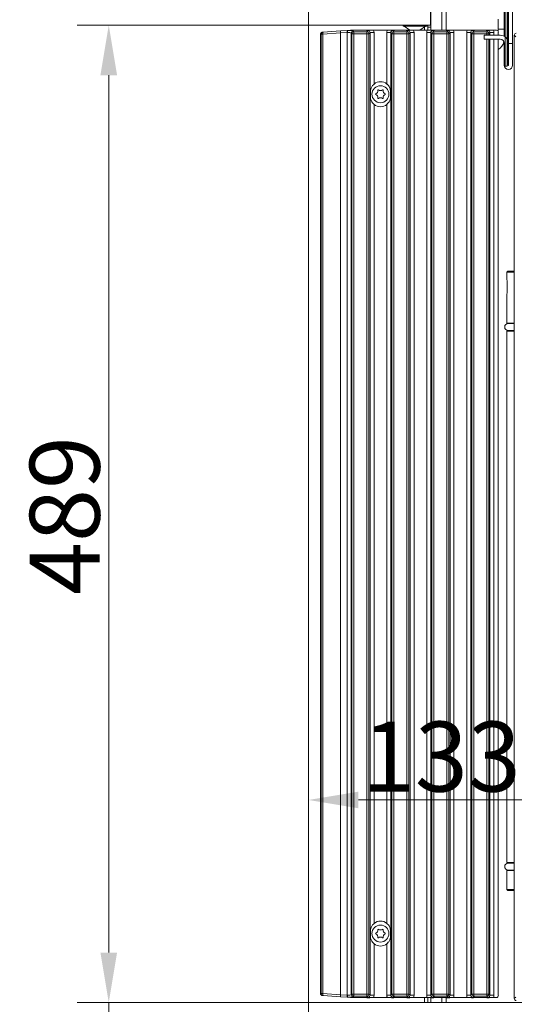
# Model space of a CAD drawing. Extents: x -5923 to -589, y -4202 to 455.
# Drawn here: x -5923 to -5676, y -1075 to -582 of the extents above; entities that cross this region are included whole.
import ezdxf

# ---------------------------------------------------------------- set-up
doc = ezdxf.new("R2010")
doc.units = 0
doc.header["$LTSCALE"] = 5
doc.layers.add('Bemaßungen(Brunner)', color=7, linetype='Continuous', lineweight=25)
doc.layers.add('LAYER12', color=30, linetype='Continuous')
doc.styles.add('Brunner 2014', font='arial.ttf', dxfattribs={"height": 35})
doc.dimstyles.new('Brunner 2014', dxfattribs={"dimscale": 5, "dimtxt": 35, "dimasz": 5, "dimexe": 3.175, "dimexo": 0, "dimgap": 0.762, "dimtad": 1, "dimdec": 0, "dimrnd": 1e-08, "dimtxsty": 'Brunner 2014', "dimcen": 0.09, "dimdle": 10, "dimclrd": 7, "dimclre": 7, "dimclrt": 7, "dimadec": 1, "dimazin": 2, "dimtfac": 0.666667, "dimtdec": 0, "dimtmove": 0, "dimatfit": 3, "dimldrblk": 'Filled-1', "dimfxl": 1, "dimtolj": 1, "dimlwd": 5, "dimlwe": 5, "dimarcsym": 0})

# ---------------------------------------------------------------- blocks, each defined once
blk = doc.blocks.new('*D77')
at = {"layer": 'Defpoints', "color": 0, "lineweight": 5}
for p in [(-5778.84, -585.06), (-5878.84, -1074.06), (-5778.84, -1074.06)]:
    blk.add_point(p, dxfattribs=at)
at = {"layer": 'LAYER12', "color": 7, "linetype": 'Continuous', "lineweight": 5}
for p, q in [((-5778.84, -585.06), (-5894.71, -585.06)), ((-5878.84, -610.06), (-5878.84, -1049.06)), ((-5778.84, -1074.06), (-5894.71, -1074.06))]:
    blk.add_line(p, q, dxfattribs=at)
at = {"layer": 'LAYER12', "color": 7, "lineweight": 5}
for points in [[(-5883, -610.06), (-5874.67, -610.06), (-5878.84, -585.06)], [(-5883, -1049.06), (-5874.67, -1049.06), (-5878.84, -1074.06)]]:
    blk.add_solid(points, dxfattribs=at)
at = {"layer": 'LAYER12', "color": 7, "insert": (-5918.39, -830.37), "char_height": 35, "attachment_point": 2, "rotation": 90, "style": 'Brunner 2014'}
blk.add_mtext('\\A1;489', dxfattribs=at)
blk = doc.blocks.new('Filled-1')
at = {"color": 0}
for p, q in [((0, 0), (-1, 0.167)), ((-1, 0.167), (-1, -0.167)), ((-1, 0), (0, 0)), ((-1, -0.167), (0, 0))]:
    blk.add_line(p, q, dxfattribs=at)
at = {"color": 0, "flags": 128}
blk.add_lwpolyline([(-1, -0.167), (0, 0), (-1, 0.167), (-1, -0.167)], dxfattribs=at)
at = {"color": 0}
blk.add_solid([(-1, -0.167), (0, 0), (-1, 0.167), (-1, -0.167)], dxfattribs=at)
blk = doc.blocks.new('*D84')
at = {"layer": 'Bemaßungen(Brunner)', "color": 7, "linetype": 'Continuous', "lineweight": 5}
for p, q in [((-5878.84, -1049.06), (-5878.84, -1024.06)), ((-5637.84, -1074.06), (-5894.71, -1074.06)), ((-5878.84, -1074.06), (-5878.84, -1119.06)), ((-5637.84, -1119.06), (-5894.71, -1119.06)), ((-5878.84, -1144.06), (-5878.84, -1228.49))]:
    blk.add_line(p, q, dxfattribs=at)
at = {"layer": 'Bemaßungen(Brunner)', "color": 7, "lineweight": 5}
for points in [[(-5883, -1049.06), (-5874.67, -1049.06), (-5878.84, -1074.06)], [(-5883, -1144.06), (-5874.67, -1144.06), (-5878.84, -1119.06)]]:
    blk.add_solid(points, dxfattribs=at)
at = {"layer": 'Defpoints', "color": 0, "lineweight": 5}
for p in [(-5878.84, -1074.06), (-5637.84, -1074.06), (-5637.84, -1119.06)]:
    blk.add_point(p, dxfattribs=at)
at = {"layer": 'Bemaßungen(Brunner)', "color": 7, "lineweight": 5, "insert": (-5900.44, -1198.78), "char_height": 35, "attachment_point": 5, "rotation": 90, "style": 'Brunner 2014'}
blk.add_mtext('\\A1;45', dxfattribs=at)
blk = doc.blocks.new('*D86')
at = {"layer": 'Bemaßungen(Brunner)', "color": 7, "linetype": 'Continuous', "lineweight": 5}
for p, q in [((-5778.84, -1074.06), (-5778.84, -956.83)), ((-5645.84, -1034.06), (-5645.84, -956.83)), ((-5753.84, -972.71), (-5670.84, -972.71))]:
    blk.add_line(p, q, dxfattribs=at)
at = {"layer": 'Bemaßungen(Brunner)', "color": 7, "lineweight": 5}
for points in [[(-5753.84, -968.54), (-5753.84, -976.87), (-5778.84, -972.71)], [(-5670.84, -968.54), (-5670.84, -976.87), (-5645.84, -972.71)]]:
    blk.add_solid(points, dxfattribs=at)
at = {"layer": 'Defpoints', "color": 0, "lineweight": 5}
for p in [(-5645.84, -972.71), (-5645.84, -1034.06), (-5778.84, -1074.06)]:
    blk.add_point(p, dxfattribs=at)
at = {"layer": 'Bemaßungen(Brunner)', "color": 7, "lineweight": 5, "insert": (-5712.34, -951.01), "char_height": 35, "attachment_point": 5, "style": 'Brunner 2014'}
blk.add_mtext('\\A1;133', dxfattribs=at)

msp = doc.modelspace()

# ---------------------------------------------------------------- linework, layer by layer
at = {"color": 7, "linetype": 'Continuous', "lineweight": 0}
for p, q in [((-5680.4, -100.56), (-5680.4, -605.56)), ((-5679.4, -100.56), (-5679.4, -605.56)), ((-5680.9, -590.6), (-5680.9, -120.06)), ((-5678.9, -594.06), (-5678.9, -120.06)), ((-5678.68, -119.95), (-5678.68, -594.17)), ((-5676.68, -119.95), (-5676.68, -594.17)), ((-5712.06, -572.06), (-5712.06, -587.56)), ((-5709.93, -572.06), (-5709.93, -587.5)), ((-5717.54, -586.06), (-5717.54, -577.06)), ((-5720.84, -587.56), (-5720.84, -586)), ((-5719.04, -586.06), (-5719.04, -585.06)), ((-5717.54, -586.06), (-5719.04, -586.06)), ((-5719.04, -586.06), (-5719.04, -587.56)), ((-5717.54, -586.06), (-5717.54, -587.5)), ((-5683.9, -582.06), (-5683.9, -587.06)), ((-5690.9, -590.06), (-5682.9, -590.06)), ((-5690.9, -592.06), (-5690.9, -590.06)), ((-5683.9, -587.06), (-5680.9, -587.06)), ((-5683.9, -588.2), (-5683.9, -587.06)), ((-5675.84, -590.06), (-5675.09, -590.8)), ((-5675.84, -590.06), (-5675.84, -1072.07)), ((-5690.9, -592.06), (-5682.9, -592.06)), ((-5680.9, -594.06), (-5680.9, -605.06)), ((-5678.9, -594.06), (-5678.9, -605.06)), ((-5678.68, -594.17), (-5678.9, -594.17)), ((-5678.68, -605.06), (-5678.68, -594.17)), ((-5676.68, -594.17), (-5678.68, -594.17)), ((-5676.68, -605.06), (-5676.68, -594.17)), ((-5679.4, -605.56), (-5680.4, -605.56)), ((-5679.55, -708.56), (-5679.05, -708.06)), ((-5679.55, -711.54), (-5679.55, -708.56)), ((-5679.55, -708.56), (-5675.84, -708.56)), ((-5675.84, -708.06), (-5679.05, -708.06)), ((-5679.55, -734.06), (-5679.55, -720.58)), ((-5679.55, -734.06), (-5675.84, -734.06)), ((-5679.55, -1004.06), (-5679.55, -738.06)), ((-5679.55, -738.06), (-5675.84, -738.06)), ((-5678.87, -734.3), (-5675.84, -734.3)), ((-5675.84, -737.83), (-5678.87, -737.83)), ((-5679.55, -1004.06), (-5675.84, -1004.06)), ((-5678.87, -1004.3), (-5675.84, -1004.3)), ((-5679.55, -1017.56), (-5679.55, -1008.06)), ((-5679.55, -1008.06), (-5675.84, -1008.06)), ((-5675.84, -1007.83), (-5678.87, -1007.83)), ((-5679.05, -1018.06), (-5679.55, -1017.56)), ((-5675.84, -1017.56), (-5679.55, -1017.56)), ((-5679.05, -1018.06), (-5675.84, -1018.06)), ((-5720.84, -1071.56), (-5720.84, -1074.06)), ((-5719.04, -1071.57), (-5719.04, -1074.06)), ((-5717.54, -1071.63), (-5717.54, -1074.06)), ((-5712.06, -1071.56), (-5712.06, -1074.06)), ((-5709.93, -1071.63), (-5709.93, -1074.06)), ((-5675.09, -1071.32), (-5675.84, -1072.07))]:
    msp.add_line(p, q, dxfattribs=at)
at = {"color": 30, "linetype": 'Continuous', "lineweight": 0}
msp.add_line((-5778.84, -1074.06), (-5778.84, -585.06), dxfattribs=at)
at = {"color": 7, "linetype": 'Continuous', "lineweight": 0}
msp.add_circle((-5742.84, -1039.56), 4.25, dxfattribs=at)
for centre, radius, start, end in [((-5682.9, -594.06), 4, 0, 90), ((-5686.9, -592.06), 6, 300.7078, 347.7472), ((-5682.9, -594.06), 2, 0, 90), ((-5678.79, -605.06), 2.11, 180, 0), ((-5678.79, -605.06), 0.11, 180, 0), ((-5678.05, -734.56), 0.5, 32.0055, 90), ((-5678.87, -736.06), 1.77, 90, 270), ((-5678.05, -737.56), 0.5, 270, 327.9945), ((-5678.87, -1006.06), 1.77, 90, 270), ((-5678.05, -1004.56), 0.5, 32.0055, 90), ((-5678.05, -1007.56), 0.5, 270, 327.9945), ((-5745.06, -1039.56), 0.2, 116.2031, 243.7969), ((-5745.94, -1037.77), 1.8, 296.2031, 3.7969), ((-5743.95, -1037.64), 0.2, 56.2031, 183.7969), ((-5742.84, -1035.97), 1.8, 236.2031, 303.7969), ((-5741.72, -1037.64), 0.2, 356.2031, 123.7969), ((-5739.73, -1037.77), 1.8, 176.2031, 243.7969), ((-5740.61, -1039.56), 0.2, 296.2031, 63.7969), ((-5745.94, -1041.36), 1.8, 356.2031, 63.7969), ((-5743.95, -1041.49), 0.2, 176.2031, 303.7969), ((-5742.84, -1043.15), 1.8, 56.2031, 123.7969), ((-5741.72, -1041.49), 0.2, 236.2031, 3.7969), ((-5739.73, -1041.36), 1.8, 116.2031, 183.7969)]:
    msp.add_arc(centre, radius, start, end, dxfattribs=at)
at = {"color": 7, "linetype": 'Continuous', "lineweight": 0, "extrusion": (1.73939e-14, -1.73939e-14, -1)}
msp.add_ellipse((-5674.83, -590.07), major_axis=(-0.715, 0.715), ratio=0.989133, start_param=5.50325, end_param=7.06312, dxfattribs=at)
at = {"color": 7, "linetype": 'Continuous', "lineweight": 0, "extrusion": (1.49091e-14, 1.49091e-14, -1)}
msp.add_ellipse((-5674.83, -1072.06), major_axis=(-0.715, -0.715), ratio=0.989133, start_param=5.50325, end_param=7.06312, dxfattribs=at)
at = {"color": 7, "linetype": 'Continuous', "lineweight": 0}
msp.add_open_spline([(-5679.55, -720.58), (-5679.55, -720.45), (-5679.55, -720.16), (-5679.51, -719.55), (-5679.45, -718.79), (-5679.4, -717.92), (-5679.36, -717.02), (-5679.34, -716.09), (-5679.35, -715.2), (-5679.39, -714.34), (-5679.44, -713.54), (-5679.49, -712.79), (-5679.53, -712.13), (-5679.56, -711.7), (-5679.55, -711.54), (-5679.55, -711.54)], degree=3, knots=[0, 0, 0, 0, 0.060164, 0.146276, 0.23478, 0.322445, 0.412932, 0.495919, 0.581548, 0.661017, 0.742643, 0.825079, 0.909645, 0.996911, 1, 1, 1, 1], dxfattribs=at)
at = {"layer": 'LAYER12', "color": 30, "linetype": 'Continuous', "lineweight": 0}
for q in [(-5778.84, -577.06), (-5717.84, -585.06)]:
    msp.add_line((-5778.84, -585.06), q, dxfattribs=at)
at = {"layer": 'LAYER12', "linetype": 'Continuous', "lineweight": 0}
for p, q in [((-5717.84, -577.06), (-5717.84, -585.06)), ((-5731.49, -585.61), (-5731.49, -585.06)), ((-5730.53, -585.61), (-5731.49, -585.61)), ((-5728.09, -587.56), (-5730.89, -585.61)), ((-5719.69, -585.61), (-5730.53, -585.61)), ((-5720.29, -585.61), (-5723.09, -587.56)), ((-5719.69, -585.06), (-5719.69, -585.61)), ((-5772.84, -589.55), (-5772.51, -589.52)), ((-5772.84, -589.55), (-5772.84, -589.55)), ((-5772.84, -589.55), (-5772.84, -1069.58)), ((-5772.51, -589.52), (-5771.62, -589.52)), ((-5772.51, -589.52), (-5772.51, -1069.6)), ((-5771.59, -588.53), (-5771.9, -588.55)), ((-5771.62, -589.52), (-5762.84, -588.91)), ((-5771.62, -1069.6), (-5771.62, -589.52)), ((-5762.85, -587.91), (-5771.59, -588.53)), ((-5759.5, -587.68), (-5762.85, -587.91)), ((-5762.84, -588.92), (-5759.43, -588.68)), ((-5762.84, -1070.21), (-5762.84, -588.92)), ((-5759.45, -587.68), (-5759.5, -587.68)), ((-5759.5, -587.68), (-5759.43, -588.68)), ((-5757.88, -587.57), (-5759.45, -587.68)), ((-5759.43, -588.68), (-5759.4, -588.67)), ((-5759.43, -588.68), (-5759.43, -1070.45)), ((-5759.38, -587.68), (-5757.72, -587.56)), ((-5757.72, -587.56), (-5751.8, -587.56)), ((-5757.44, -588.96), (-5757.09, -589.3)), ((-5757.44, -1070.17), (-5757.44, -588.96)), ((-5757.09, -589.3), (-5757.09, -1069.82)), ((-5757.09, -589.3), (-5756.09, -589.3)), ((-5756.09, -588.31), (-5756.44, -587.96)), ((-5756.09, -588.31), (-5756.09, -589.3)), ((-5749.58, -588.31), (-5756.09, -588.31)), ((-5756.09, -1069.82), (-5756.09, -589.3)), ((-5756.09, -589.3), (-5749.58, -589.3)), ((-5749.02, -587.75), (-5749.58, -588.31)), ((-5749.58, -588.31), (-5749.58, -589.3)), ((-5749.58, -589.3), (-5749.58, -1069.82)), ((-5749.58, -589.3), (-5748.58, -589.3)), ((-5748.58, -589.3), (-5748.02, -588.75)), ((-5748.58, -1069.82), (-5748.58, -589.3)), ((-5748.02, -588.75), (-5748.02, -1070.38)), ((-5746.04, -588.75), (-5748.02, -588.75)), ((-5739.39, -587.56), (-5746.28, -587.56)), ((-5746.04, -614.47), (-5746.04, -588.75)), ((-5737.65, -588.75), (-5739.64, -588.75)), ((-5739.64, -588.75), (-5739.64, -614.47)), ((-5737.65, -588.75), (-5737.09, -589.3)), ((-5737.65, -1070.38), (-5737.65, -588.75)), ((-5737.09, -589.3), (-5737.09, -1069.82)), ((-5737.09, -589.3), (-5736.09, -589.3)), ((-5736.09, -588.31), (-5736.65, -587.75)), ((-5729.58, -588.31), (-5736.09, -588.31)), ((-5736.09, -589.3), (-5736.09, -588.31)), ((-5736.09, -1069.82), (-5736.09, -589.3)), ((-5736.09, -589.3), (-5729.58, -589.3)), ((-5733.87, -587.56), (-5731.8, -587.56)), ((-5729.02, -587.75), (-5729.58, -588.31)), ((-5729.58, -589.3), (-5729.58, -588.31)), ((-5729.58, -589.3), (-5729.58, -1069.82)), ((-5729.58, -589.3), (-5728.58, -589.3)), ((-5728.58, -589.3), (-5728.02, -588.75)), ((-5728.58, -1069.82), (-5728.58, -589.3)), ((-5727.68, -587.56), (-5728.09, -587.56)), ((-5728.02, -588.75), (-5728.02, -1070.38)), ((-5726.04, -588.75), (-5728.02, -588.75)), ((-5723.09, -587.56), (-5727.68, -587.56)), ((-5726.04, -1070.38), (-5726.04, -588.75)), ((-5719.39, -587.56), (-5723.09, -587.56)), ((-5717.65, -588.75), (-5719.64, -588.75)), ((-5719.64, -588.75), (-5719.64, -1070.38)), ((-5717.65, -588.75), (-5717.09, -589.3)), ((-5717.65, -1070.38), (-5717.65, -588.75)), ((-5717.09, -589.3), (-5717.09, -1069.82)), ((-5717.09, -589.3), (-5716.09, -589.3)), ((-5716.09, -588.31), (-5716.65, -587.75)), ((-5709.58, -588.31), (-5716.09, -588.31)), ((-5716.09, -589.3), (-5716.09, -588.31)), ((-5716.09, -1069.82), (-5716.09, -589.3)), ((-5716.09, -589.3), (-5709.58, -589.3)), ((-5713.87, -587.56), (-5711.8, -587.56)), ((-5709.02, -587.75), (-5709.58, -588.31)), ((-5709.58, -589.3), (-5709.58, -588.31)), ((-5709.58, -589.3), (-5709.58, -1069.82)), ((-5709.58, -589.3), (-5708.58, -589.3)), ((-5708.58, -589.3), (-5708.02, -588.75)), ((-5708.58, -1069.82), (-5708.58, -589.3)), ((-5708.02, -588.75), (-5708.02, -1070.38)), ((-5706.04, -588.75), (-5708.02, -588.75)), ((-5699.39, -587.56), (-5706.28, -587.56)), ((-5706.04, -1070.38), (-5706.04, -588.75)), ((-5697.65, -588.75), (-5699.64, -588.75)), ((-5699.64, -588.75), (-5699.64, -1070.38)), ((-5697.65, -588.75), (-5697.09, -589.3)), ((-5697.65, -1070.38), (-5697.65, -588.75)), ((-5697.09, -589.3), (-5697.09, -1069.82)), ((-5697.09, -589.3), (-5696.09, -589.3)), ((-5696.09, -588.31), (-5696.65, -587.75)), ((-5689.58, -588.31), (-5696.09, -588.31)), ((-5696.09, -589.3), (-5696.09, -588.31)), ((-5696.09, -1069.82), (-5696.09, -589.3)), ((-5696.09, -589.3), (-5689.58, -589.3)), ((-5693.87, -587.56), (-5691.8, -587.56)), ((-5689.02, -587.75), (-5689.58, -588.31)), ((-5689.58, -589.3), (-5689.58, -588.31)), ((-5689.58, -589.3), (-5688.58, -589.3)), ((-5689.58, -589.3), (-5689.58, -590.06)), ((-5688.58, -589.3), (-5688.02, -588.75)), ((-5688.58, -590.06), (-5688.58, -589.3)), ((-5686.04, -588.75), (-5688.02, -588.75)), ((-5688.02, -588.75), (-5688.02, -590.06)), ((-5684.83, -587.56), (-5686.28, -587.56)), ((-5686.04, -590.06), (-5686.04, -588.75)), ((-5683.84, -590.06), (-5683.84, -588.56)), ((-5689.58, -592.06), (-5689.58, -1069.82)), ((-5688.58, -1069.82), (-5688.58, -592.06)), ((-5688.02, -592.06), (-5688.02, -1070.38)), ((-5686.04, -1070.38), (-5686.04, -592.06)), ((-5683.84, -1070.57), (-5683.84, -592.06)), ((-5747.84, -618.31), (-5747.84, -620.81)), ((-5737.84, -620.81), (-5737.84, -618.31)), ((-5746.04, -1034.47), (-5746.04, -624.65)), ((-5739.64, -624.65), (-5739.64, -1034.47)), ((-5747.84, -1038.31), (-5747.84, -1040.81)), ((-5737.84, -1038.31), (-5737.84, -1040.81)), ((-5746.04, -1070.38), (-5746.04, -1044.65)), ((-5739.64, -1044.65), (-5739.64, -1070.38)), ((-5772.51, -1069.6), (-5772.84, -1069.58)), ((-5772.84, -1069.58), (-5772.84, -1069.58)), ((-5771.62, -1069.6), (-5772.51, -1069.6)), ((-5771.9, -1070.58), (-5771.59, -1070.6)), ((-5762.84, -1070.22), (-5771.62, -1069.6)), ((-5771.59, -1070.6), (-5762.85, -1071.21)), ((-5762.85, -1071.21), (-5759.5, -1071.45)), ((-5759.43, -1070.45), (-5762.84, -1070.21)), ((-5759.43, -1070.45), (-5759.5, -1071.45)), ((-5759.5, -1071.45), (-5759.45, -1071.45)), ((-5759.45, -1071.45), (-5757.88, -1071.56)), ((-5759.4, -1070.45), (-5759.43, -1070.45)), ((-5757.72, -1071.56), (-5759.38, -1071.45)), ((-5751.8, -1071.56), (-5757.72, -1071.56)), ((-5757.09, -1069.82), (-5757.44, -1070.17)), ((-5757.09, -1069.82), (-5756.09, -1069.82)), ((-5756.44, -1071.16), (-5756.09, -1070.82)), ((-5756.09, -1069.82), (-5756.09, -1070.82)), ((-5749.58, -1069.82), (-5756.09, -1069.82)), ((-5756.09, -1070.82), (-5749.58, -1070.82)), ((-5749.58, -1069.82), (-5749.58, -1070.82)), ((-5749.58, -1069.82), (-5748.58, -1069.82)), ((-5749.58, -1070.82), (-5749.02, -1071.37)), ((-5748.02, -1070.38), (-5748.58, -1069.82)), ((-5746.04, -1070.38), (-5748.02, -1070.38)), ((-5739.39, -1071.56), (-5746.28, -1071.56)), ((-5737.65, -1070.38), (-5739.64, -1070.38)), ((-5737.09, -1069.82), (-5737.65, -1070.38)), ((-5737.09, -1069.82), (-5736.09, -1069.82)), ((-5736.65, -1071.37), (-5736.09, -1070.82)), ((-5729.58, -1069.82), (-5736.09, -1069.82)), ((-5736.09, -1070.82), (-5736.09, -1069.82)), ((-5736.09, -1070.82), (-5729.58, -1070.82)), ((-5731.8, -1071.56), (-5733.87, -1071.56)), ((-5729.58, -1070.82), (-5729.58, -1069.82)), ((-5729.58, -1069.82), (-5728.58, -1069.82)), ((-5729.58, -1070.82), (-5729.02, -1071.37)), ((-5728.02, -1070.38), (-5728.58, -1069.82)), ((-5726.04, -1070.38), (-5728.02, -1070.38)), ((-5719.39, -1071.56), (-5726.28, -1071.56)), ((-5717.65, -1070.38), (-5719.64, -1070.38)), ((-5717.09, -1069.82), (-5717.65, -1070.38)), ((-5717.09, -1069.82), (-5716.09, -1069.82)), ((-5716.65, -1071.37), (-5716.09, -1070.82)), ((-5709.58, -1069.82), (-5716.09, -1069.82)), ((-5716.09, -1070.82), (-5716.09, -1069.82)), ((-5716.09, -1070.82), (-5709.58, -1070.82)), ((-5711.8, -1071.56), (-5713.87, -1071.56)), ((-5709.58, -1070.82), (-5709.58, -1069.82)), ((-5709.58, -1069.82), (-5708.58, -1069.82)), ((-5709.58, -1070.82), (-5709.02, -1071.37)), ((-5708.02, -1070.38), (-5708.58, -1069.82)), ((-5706.04, -1070.38), (-5708.02, -1070.38)), ((-5699.39, -1071.56), (-5706.28, -1071.56)), ((-5697.65, -1070.38), (-5699.64, -1070.38)), ((-5697.09, -1069.82), (-5697.65, -1070.38)), ((-5697.09, -1069.82), (-5696.09, -1069.82)), ((-5696.65, -1071.37), (-5696.09, -1070.82)), ((-5689.58, -1069.82), (-5696.09, -1069.82)), ((-5696.09, -1070.82), (-5696.09, -1069.82)), ((-5696.09, -1070.82), (-5689.58, -1070.82)), ((-5691.8, -1071.56), (-5693.87, -1071.56)), ((-5689.58, -1070.82), (-5689.58, -1069.82)), ((-5689.58, -1069.82), (-5688.58, -1069.82)), ((-5689.58, -1070.82), (-5689.02, -1071.37)), ((-5688.02, -1070.38), (-5688.58, -1069.82)), ((-5686.04, -1070.38), (-5688.02, -1070.38)), ((-5684.83, -1071.56), (-5686.28, -1071.56)), ((-5778.84, -1074.06), (-5632.84, -1074.06)), ((-5778.84, -1082.06), (-5778.84, -1074.06))]:
    msp.add_line(p, q, dxfattribs=at)
msp.add_circle((-5742.84, -619.56), 4.25, dxfattribs=at)
for centre, radius, start, end in [((-5771.52, -589.52), 0.999, 94.044, 180.0484), ((-5769.19, -589.11), 2.46, 166.3286, 189.695), ((-5759.43, -587.99), 0.312, 81.0692, 93.9628), ((-5743.28, -587.29), 16.18, 181.3532, 184.8917), ((-5739.15, -588.49), 20.25, 177.7009, 180.5156), ((-5756.43, -588.97), 1.01, 90.7299, 179.2701), ((-5756.08, -589.32), 1.01, 90.7299, 179.2701), ((-5749.59, -589.32), 1.01, 0.7299, 89.2701), ((-5736.08, -589.32), 1.01, 90.7299, 179.2701), ((-5729.59, -589.32), 1.01, 0.7299, 89.2701), ((-5716.08, -589.32), 1.01, 90.7299, 179.2701), ((-5709.59, -589.32), 1.01, 0.7299, 89.2701), ((-5696.08, -589.32), 1.01, 90.7299, 179.2701), ((-5689.59, -589.32), 1.01, 0.7299, 89.2701), ((-5742.84, -618.31), 5, 50.2202, 129.7798), ((-5745.06, -619.56), 0.2, 116.2031, 243.7969), ((-5745.94, -617.77), 1.8, 296.2031, 3.7969), ((-5745.94, -621.36), 1.8, 356.2031, 63.7969), ((-5743.95, -617.64), 0.2, 56.2031, 183.7969), ((-5742.84, -615.97), 1.8, 236.2031, 303.7969), ((-5741.72, -617.64), 0.2, 356.2031, 123.7969), ((-5739.73, -617.77), 1.8, 176.2031, 243.7969), ((-5739.73, -621.36), 1.8, 116.2031, 183.7969), ((-5740.61, -619.56), 0.2, 296.2031, 63.7969), ((-5742.84, -620.81), 5, 230.2202, 309.7798), ((-5743.95, -621.49), 0.2, 176.2031, 303.7969), ((-5742.84, -623.15), 1.8, 56.2031, 123.7969), ((-5741.72, -621.49), 0.2, 236.2031, 3.7969), ((-5742.84, -1038.31), 5, 50.2202, 129.7798), ((-5742.84, -1040.81), 5, 230.2202, 309.7798), ((-5771.52, -1069.6), 0.999, 179.9516, 265.956), ((-5769.19, -1070.02), 2.46, 170.305, 193.6714), ((-5743.28, -1071.83), 16.18, 175.1083, 178.6468), ((-5759.43, -1071.14), 0.312, 266.0372, 278.9308), ((-5739.15, -1070.63), 20.25, 179.4844, 182.2991), ((-5756.43, -1070.16), 1.01, 180.7299, 269.2701), ((-5756.08, -1069.81), 1.01, 180.7299, 269.2701), ((-5749.59, -1069.81), 1.01, 270.7299, 359.2701), ((-5736.08, -1069.81), 1.01, 180.7299, 269.2701), ((-5729.59, -1069.81), 1.01, 270.7299, 359.2701), ((-5716.08, -1069.81), 1.01, 180.7299, 269.2701), ((-5709.59, -1069.81), 1.01, 270.7299, 359.2701), ((-5696.08, -1069.81), 1.01, 180.7299, 269.2701), ((-5689.59, -1069.81), 1.01, 270.7299, 359.2701)]:
    msp.add_arc(centre, radius, start, end, dxfattribs=at)
at = {"layer": 'LAYER12', "linetype": 'Continuous', "lineweight": 0, "extrusion": (0, 0, -1)}
for centre, major_axis, ratio, start_param, end_param in [((-5762.78, -588.91), (-0.07, 0.998), 0.05228, 4.719695, 6.283185), ((-5772.35, -589.58), (-9.51, -0.67), 0.104841, 3.141714, 3.149021), ((-5759.43, -588.99), (-2, 0), 0.157656, 1.586277, 3.036873), ((-5759.43, -587.99), (-3, 0), 0.105104, 1.586277, 3.036873), ((-5757.49, -588.54), (-0.656, 0.882), 0.636773, 0.387148, 0.420946), ((-5750.7, -588.07), (-7.24, 0.49), 0.017127, 0.1573, 0.249367), ((-5749.05, -588.78), (-0.746, -0.746), 0.948142, 2.361658, 3.921528), ((-5736.62, -588.78), (-2.14, 2.14), 0.989133, 5.50325, 5.907137), ((-5736.62, -588.78), (-0.746, 0.746), 0.948142, 5.50325, 7.06312), ((-5729.05, -588.78), (0.746, 0.746), 0.948142, 5.50325, 7.06312), ((-5716.62, -588.78), (-2.14, 2.14), 0.989133, 5.50325, 5.907137), ((-5716.62, -588.78), (-0.746, 0.746), 0.948142, 5.50325, 7.06312), ((-5709.05, -588.78), (0.746, 0.746), 0.948142, 5.50325, 7.06312), ((-5696.62, -588.78), (-2.14, 2.14), 0.989133, 5.50325, 5.907137), ((-5696.62, -588.78), (-0.746, 0.746), 0.948142, 5.50325, 7.06312), ((-5689.05, -588.78), (0.746, 0.746), 0.948142, 5.50325, 7.06312), ((-5762.78, -1070.21), (0.07, 0.998), 0.05228, 3.141593, 4.705083), ((-5772.35, -1069.54), (-9.51, 0.67), 0.104841, 3.134165, 3.141471), ((-5759.43, -1070.14), (-2, 0), 0.157656, 3.246312, 4.696908), ((-5759.43, -1071.13), (-3, 0), 0.105104, 3.246312, 4.696908), ((-5757.49, -1070.58), (0.656, 0.882), 0.636773, 2.720647, 2.754444), ((-5750.7, -1071.06), (-7.24, -0.49), 0.017127, 6.033818, 6.125886), ((-5749.05, -1070.35), (-0.746, 0.746), 0.948142, 2.361658, 3.921528), ((-5749.05, -1070.35), (-2.14, 2.14), 0.989133, 2.361658, 2.765544), ((-5736.62, -1070.35), (0.746, 0.746), 0.948142, 2.361658, 3.921528), ((-5729.05, -1070.35), (-0.746, 0.746), 0.948142, 2.361658, 3.921528), ((-5729.05, -1070.35), (-2.14, 2.14), 0.989133, 2.361658, 2.765544), ((-5716.62, -1070.35), (0.746, 0.746), 0.948142, 2.361658, 3.921528), ((-5709.05, -1070.35), (-0.746, 0.746), 0.948142, 2.361658, 3.921528), ((-5709.05, -1070.35), (-2.14, 2.14), 0.989133, 2.361658, 2.765544), ((-5696.62, -1070.35), (0.746, 0.746), 0.948142, 2.361658, 3.921528), ((-5689.05, -1070.35), (-0.746, 0.746), 0.948142, 2.361658, 3.921528), ((-5689.05, -1070.35), (-2.14, 2.14), 0.989133, 2.361658, 2.765544)]:
    msp.add_ellipse(centre, major_axis=major_axis, ratio=ratio, start_param=start_param, end_param=end_param, dxfattribs=at)
at = {"layer": 'LAYER12', "linetype": 'Continuous', "lineweight": 0, "extrusion": (-4.9697e-15, -4.9697e-15, -1)}
for centre, major_axis, start_param, end_param in [((-5749.05, -588.78), (-2.14, -2.14), 3.517641, 3.921528), ((-5729.05, -588.78), (-2.14, -2.14), 3.517641, 3.921528), ((-5709.05, -588.78), (-2.14, -2.14), 3.517641, 3.921528), ((-5689.05, -588.78), (-2.14, -2.14), 3.517641, 3.921528), ((-5684.84, -588.57), (-0.715, -0.715), 2.361658, 3.921528), ((-5716.62, -1070.35), (-2.14, -2.14), 0.376048, 0.779935), ((-5696.62, -1070.35), (-2.14, -2.14), 0.376048, 0.779935)]:
    msp.add_ellipse(centre, major_axis=major_axis, ratio=0.989133, start_param=start_param, end_param=end_param, dxfattribs=at)
at = {"layer": 'LAYER12', "linetype": 'Continuous', "lineweight": 0, "extrusion": (-5.79798e-15, -5.79798e-15, -1)}
msp.add_ellipse((-5736.62, -1070.35), major_axis=(-2.14, -2.14), ratio=0.989133, start_param=0.376048, end_param=0.779935, dxfattribs=at)
at = {"layer": 'LAYER12', "linetype": 'Continuous', "lineweight": 0, "extrusion": (-7.53644e-15, -7.53644e-15, -1)}
msp.add_ellipse((-5684.84, -1070.56), major_axis=(-0.715, 0.715), ratio=0.989133, start_param=2.361658, end_param=3.921528, dxfattribs=at)
at = {"layer": 'LAYER12', "linetype": 'Continuous', "lineweight": 0}
for points, knots in [([(-5771.9, -588.55), (-5771.9, -588.55), (-5771.96, -588.55), (-5772.07, -588.57), (-5772.22, -588.62), (-5772.37, -588.7), (-5772.51, -588.8), (-5772.62, -588.92), (-5772.72, -589.06), (-5772.78, -589.21), (-5772.83, -589.38), (-5772.83, -589.49), (-5772.84, -589.55)], [0, 0, 0, 0, 0.008245, 0.10615, 0.217242, 0.331504, 0.441675, 0.554982, 0.664652, 0.777468, 0.887139, 1, 1, 1, 1]), ([(-5746.28, -587.56), (-5746.62, -587.56), (-5747.27, -587.55), (-5748.04, -587.5), (-5748.61, -587.47), (-5749.11, -587.46), (-5749.91, -587.49), (-5750.69, -587.55), (-5751.53, -587.56), (-5751.8, -587.56)], [0, 0, 0, 0, 0.1730248, 0.3287814, 0.4473712, 0.5117066, 0.5758859, 0.8655398, 1, 1, 1, 1]), ([(-5751.8, -587.56), (-5751.46, -587.57), (-5750.76, -587.58), (-5749.98, -587.63), (-5749.5, -587.68), (-5749.22, -587.72), (-5749.09, -587.74), (-5749.02, -587.75), (-5749.02, -587.75)], [0, 0, 0, 0, 0.297146, 0.607638, 0.80105, 0.89913, 0.997398, 1, 1, 1, 1]), ([(-5733.87, -587.56), (-5734.21, -587.56), (-5734.87, -587.55), (-5735.65, -587.5), (-5736.25, -587.47), (-5736.76, -587.46), (-5737.14, -587.47), (-5737.63, -587.5), (-5738.25, -587.54), (-5738.91, -587.56), (-5739.3, -587.56), (-5739.39, -587.56)], [0, 0, 0, 0, 0.172823, 0.331992, 0.454512, 0.519682, 0.584703, 0.657359, 0.802383, 0.951545, 1, 1, 1, 1]), ([(-5736.65, -587.75), (-5736.65, -587.75), (-5736.58, -587.74), (-5736.45, -587.72), (-5736.17, -587.68), (-5735.69, -587.63), (-5734.91, -587.58), (-5734.22, -587.57), (-5733.87, -587.56)], [0, 0, 0, 0, 0.0026023, 0.1008702, 0.1989501, 0.3923622, 0.7028543, 1, 1, 1, 1]), ([(-5727.99, -587.5), (-5728.03, -587.5), (-5728.27, -587.49), (-5728.61, -587.47), (-5729.11, -587.46), (-5729.9, -587.49), (-5730.69, -587.55), (-5731.53, -587.56), (-5731.8, -587.56)], [0, 0, 0, 0, 0.02864, 0.200259, 0.293362, 0.38624, 0.805415, 1, 1, 1, 1]), ([(-5731.8, -587.56), (-5731.46, -587.57), (-5730.76, -587.58), (-5729.98, -587.63), (-5729.5, -587.68), (-5729.22, -587.72), (-5729.09, -587.74), (-5729.02, -587.75), (-5729.02, -587.75)], [0, 0, 0, 0, 0.297146, 0.607638, 0.80105, 0.89913, 0.997398, 1, 1, 1, 1]), ([(-5713.87, -587.56), (-5714.21, -587.56), (-5714.87, -587.55), (-5715.65, -587.5), (-5716.25, -587.47), (-5716.76, -587.46), (-5717.14, -587.47), (-5717.88, -587.52), (-5718.63, -587.56), (-5719.3, -587.56), (-5719.39, -587.56)], [0, 0, 0, 0, 0.1731005, 0.3325243, 0.4552411, 0.5205159, 0.5856413, 0.6584138, 0.9514671, 1, 1, 1, 1]), ([(-5716.65, -587.75), (-5716.65, -587.75), (-5716.58, -587.74), (-5716.45, -587.72), (-5716.17, -587.68), (-5715.69, -587.63), (-5714.91, -587.58), (-5714.22, -587.57), (-5713.87, -587.56)], [0, 0, 0, 0, 0.002602, 0.10087, 0.19895, 0.392362, 0.702854, 1, 1, 1, 1]), ([(-5706.28, -587.56), (-5706.62, -587.56), (-5707.27, -587.55), (-5708.04, -587.5), (-5708.61, -587.47), (-5709.11, -587.46), (-5709.91, -587.49), (-5710.69, -587.55), (-5711.53, -587.56), (-5711.8, -587.56)], [0, 0, 0, 0, 0.173025, 0.328781, 0.447371, 0.511707, 0.575886, 0.86554, 1, 1, 1, 1]), ([(-5711.8, -587.56), (-5711.46, -587.57), (-5710.76, -587.58), (-5709.98, -587.63), (-5709.5, -587.68), (-5709.22, -587.72), (-5709.09, -587.74), (-5709.02, -587.75), (-5709.02, -587.75)], [0, 0, 0, 0, 0.297146, 0.607638, 0.80105, 0.89913, 0.997398, 1, 1, 1, 1]), ([(-5693.87, -587.56), (-5694.21, -587.56), (-5694.87, -587.55), (-5695.65, -587.5), (-5696.25, -587.47), (-5696.76, -587.46), (-5697.14, -587.47), (-5697.88, -587.52), (-5698.63, -587.56), (-5699.3, -587.56), (-5699.39, -587.56)], [0, 0, 0, 0, 0.173101, 0.332524, 0.455241, 0.520516, 0.585641, 0.658414, 0.951467, 1, 1, 1, 1]), ([(-5696.65, -587.75), (-5696.65, -587.75), (-5696.58, -587.74), (-5696.45, -587.72), (-5696.17, -587.68), (-5695.69, -587.63), (-5694.91, -587.58), (-5694.22, -587.57), (-5693.87, -587.56)], [0, 0, 0, 0, 0.002602, 0.10087, 0.19895, 0.392362, 0.702854, 1, 1, 1, 1]), ([(-5686.28, -587.56), (-5686.62, -587.56), (-5687.27, -587.55), (-5688.04, -587.5), (-5688.61, -587.47), (-5689.11, -587.46), (-5689.91, -587.49), (-5690.69, -587.55), (-5691.53, -587.56), (-5691.8, -587.56)], [0, 0, 0, 0, 0.1730248, 0.3287814, 0.4473712, 0.5117066, 0.5758859, 0.8655398, 1, 1, 1, 1]), ([(-5691.8, -587.56), (-5691.46, -587.57), (-5690.76, -587.58), (-5689.98, -587.63), (-5689.5, -587.68), (-5689.22, -587.72), (-5689.09, -587.74), (-5689.02, -587.75), (-5689.02, -587.75)], [0, 0, 0, 0, 0.297146, 0.607638, 0.80105, 0.89913, 0.997398, 1, 1, 1, 1]), ([(-5746.04, -614.47), (-5746.28, -614.7), (-5746.91, -615.3), (-5747.52, -616.4), (-5747.81, -617.47), (-5747.83, -618.12), (-5747.84, -618.31)], [0, 0, 0, 0, 0.223371, 0.569523, 0.874371, 1, 1, 1, 1]), ([(-5737.84, -618.31), (-5737.86, -617.97), (-5737.92, -617.05), (-5738.39, -615.88), (-5739.08, -614.96), (-5739.52, -614.58), (-5739.64, -614.47)], [0, 0, 0, 0, 0.225359, 0.616819, 0.893455, 1, 1, 1, 1]), ([(-5747.84, -620.81), (-5747.81, -621.15), (-5747.76, -622.08), (-5747.28, -623.24), (-5746.59, -624.16), (-5746.16, -624.55), (-5746.04, -624.65)], [0, 0, 0, 0, 0.2253587, 0.6168194, 0.8934551, 1, 1, 1, 1]), ([(-5739.64, -624.65), (-5739.39, -624.42), (-5738.76, -623.83), (-5738.16, -622.72), (-5737.87, -621.65), (-5737.84, -621), (-5737.84, -620.81)], [0, 0, 0, 0, 0.223371, 0.569523, 0.874371, 1, 1, 1, 1]), ([(-5746.04, -1034.47), (-5746.28, -1034.7), (-5746.91, -1035.3), (-5747.52, -1036.4), (-5747.81, -1037.47), (-5747.83, -1038.12), (-5747.84, -1038.31)], [0, 0, 0, 0, 0.223371, 0.569523, 0.874371, 1, 1, 1, 1]), ([(-5737.84, -1038.31), (-5737.86, -1037.97), (-5737.92, -1037.05), (-5738.39, -1035.88), (-5739.08, -1034.96), (-5739.52, -1034.58), (-5739.64, -1034.47)], [0, 0, 0, 0, 0.225359, 0.616819, 0.893455, 1, 1, 1, 1]), ([(-5747.84, -1040.81), (-5747.81, -1041.15), (-5747.76, -1042.08), (-5747.28, -1043.24), (-5746.59, -1044.16), (-5746.16, -1044.55), (-5746.04, -1044.65)], [0, 0, 0, 0, 0.225359, 0.616819, 0.893455, 1, 1, 1, 1]), ([(-5739.64, -1044.65), (-5739.39, -1044.42), (-5738.76, -1043.83), (-5738.16, -1042.72), (-5737.87, -1041.65), (-5737.84, -1041), (-5737.84, -1040.81)], [0, 0, 0, 0, 0.223371, 0.569523, 0.874371, 1, 1, 1, 1]), ([(-5772.84, -1069.58), (-5772.83, -1069.63), (-5772.83, -1069.75), (-5772.78, -1069.91), (-5772.72, -1070.06), (-5772.62, -1070.2), (-5772.51, -1070.33), (-5772.37, -1070.43), (-5772.22, -1070.51), (-5772.07, -1070.56), (-5771.96, -1070.57), (-5771.9, -1070.58), (-5771.9, -1070.58)], [0, 0, 0, 0, 0.10967, 0.222532, 0.332198, 0.445018, 0.555186, 0.668496, 0.779585, 0.89385, 0.991755, 1, 1, 1, 1]), ([(-5749.02, -1071.37), (-5749.02, -1071.37), (-5749.09, -1071.38), (-5749.22, -1071.4), (-5749.5, -1071.44), (-5749.98, -1071.49), (-5750.76, -1071.55), (-5751.46, -1071.56), (-5751.8, -1071.56)], [0, 0, 0, 0, 0.0026023, 0.1008702, 0.1989501, 0.3923622, 0.7028543, 1, 1, 1, 1]), ([(-5751.8, -1071.56), (-5751.46, -1071.57), (-5750.8, -1071.58), (-5750.02, -1071.62), (-5749.42, -1071.66), (-5748.92, -1071.66), (-5748.53, -1071.65), (-5747.79, -1071.61), (-5747.05, -1071.57), (-5746.37, -1071.56), (-5746.28, -1071.56)], [0, 0, 0, 0, 0.173101, 0.332524, 0.455241, 0.520516, 0.585641, 0.658414, 0.951467, 1, 1, 1, 1]), ([(-5739.39, -1071.56), (-5739.05, -1071.57), (-5738.41, -1071.58), (-5737.64, -1071.62), (-5737.06, -1071.66), (-5736.56, -1071.66), (-5735.77, -1071.64), (-5734.98, -1071.57), (-5734.14, -1071.56), (-5733.87, -1071.56)], [0, 0, 0, 0, 0.173025, 0.328781, 0.447371, 0.511707, 0.575886, 0.86554, 1, 1, 1, 1]), ([(-5733.87, -1071.56), (-5734.22, -1071.56), (-5734.91, -1071.55), (-5735.69, -1071.49), (-5736.17, -1071.44), (-5736.45, -1071.4), (-5736.58, -1071.38), (-5736.65, -1071.37), (-5736.65, -1071.37)], [0, 0, 0, 0, 0.297146, 0.607638, 0.80105, 0.89913, 0.997398, 1, 1, 1, 1]), ([(-5729.02, -1071.37), (-5729.02, -1071.37), (-5729.09, -1071.38), (-5729.22, -1071.4), (-5729.5, -1071.44), (-5729.98, -1071.49), (-5730.76, -1071.55), (-5731.46, -1071.56), (-5731.8, -1071.56)], [0, 0, 0, 0, 0.0026023, 0.1008702, 0.1989501, 0.3923622, 0.7028543, 1, 1, 1, 1]), ([(-5731.8, -1071.56), (-5731.46, -1071.57), (-5730.8, -1071.58), (-5730.02, -1071.62), (-5729.42, -1071.66), (-5728.92, -1071.66), (-5728.53, -1071.65), (-5727.79, -1071.61), (-5727.05, -1071.57), (-5726.37, -1071.56), (-5726.28, -1071.56)], [0, 0, 0, 0, 0.173101, 0.332524, 0.455241, 0.520516, 0.585641, 0.658414, 0.951467, 1, 1, 1, 1]), ([(-5719.39, -1071.56), (-5719.05, -1071.57), (-5718.41, -1071.58), (-5717.64, -1071.62), (-5717.06, -1071.66), (-5716.56, -1071.66), (-5715.77, -1071.64), (-5714.98, -1071.57), (-5714.14, -1071.56), (-5713.87, -1071.56)], [0, 0, 0, 0, 0.173025, 0.328781, 0.447371, 0.511707, 0.575886, 0.86554, 1, 1, 1, 1]), ([(-5713.87, -1071.56), (-5714.22, -1071.56), (-5714.91, -1071.55), (-5715.69, -1071.49), (-5716.17, -1071.44), (-5716.45, -1071.4), (-5716.58, -1071.38), (-5716.65, -1071.37), (-5716.65, -1071.37)], [0, 0, 0, 0, 0.297146, 0.607638, 0.80105, 0.89913, 0.997398, 1, 1, 1, 1]), ([(-5709.02, -1071.37), (-5709.02, -1071.37), (-5709.09, -1071.38), (-5709.22, -1071.4), (-5709.5, -1071.44), (-5709.98, -1071.49), (-5710.76, -1071.55), (-5711.46, -1071.56), (-5711.8, -1071.56)], [0, 0, 0, 0, 0.002602, 0.10087, 0.19895, 0.392362, 0.702854, 1, 1, 1, 1]), ([(-5711.8, -1071.56), (-5711.46, -1071.57), (-5710.8, -1071.58), (-5710.02, -1071.62), (-5709.42, -1071.66), (-5708.92, -1071.66), (-5708.53, -1071.65), (-5707.79, -1071.61), (-5707.05, -1071.57), (-5706.37, -1071.56), (-5706.28, -1071.56)], [0, 0, 0, 0, 0.1731005, 0.3325243, 0.4552411, 0.5205159, 0.5856413, 0.6584138, 0.9514671, 1, 1, 1, 1]), ([(-5699.39, -1071.56), (-5699.05, -1071.57), (-5698.41, -1071.58), (-5697.64, -1071.62), (-5697.06, -1071.66), (-5696.56, -1071.66), (-5695.77, -1071.64), (-5694.98, -1071.57), (-5694.14, -1071.56), (-5693.87, -1071.56)], [0, 0, 0, 0, 0.1730248, 0.3287814, 0.4473712, 0.5117066, 0.5758859, 0.8655398, 1, 1, 1, 1]), ([(-5693.87, -1071.56), (-5694.22, -1071.56), (-5694.91, -1071.55), (-5695.69, -1071.49), (-5696.17, -1071.44), (-5696.45, -1071.4), (-5696.58, -1071.38), (-5696.65, -1071.37), (-5696.65, -1071.37)], [0, 0, 0, 0, 0.297146, 0.607638, 0.80105, 0.89913, 0.997398, 1, 1, 1, 1]), ([(-5689.02, -1071.37), (-5689.02, -1071.37), (-5689.09, -1071.38), (-5689.22, -1071.4), (-5689.5, -1071.44), (-5689.98, -1071.49), (-5690.76, -1071.55), (-5691.46, -1071.56), (-5691.8, -1071.56)], [0, 0, 0, 0, 0.0026023, 0.1008702, 0.1989501, 0.3923622, 0.7028543, 1, 1, 1, 1]), ([(-5691.8, -1071.56), (-5691.46, -1071.57), (-5690.8, -1071.58), (-5690.02, -1071.62), (-5689.42, -1071.66), (-5688.92, -1071.66), (-5688.53, -1071.65), (-5687.79, -1071.61), (-5687.05, -1071.57), (-5686.37, -1071.56), (-5686.28, -1071.56)], [0, 0, 0, 0, 0.173101, 0.332524, 0.455241, 0.520516, 0.585641, 0.658414, 0.951467, 1, 1, 1, 1])]:
    msp.add_open_spline(points, degree=3, knots=knots, dxfattribs=at)

# ---------------------------------------------------------------- dimensions: what is measured, and where the dimension line sits
at = {"layer": 'Bemaßungen(Brunner)', "lineweight": 5}
dim = msp.add_linear_dim(base=(-5645.84, -972.71), p1=(-5778.84, -1074.06), p2=(-5645.84, -1034.06), dimstyle='Brunner 2014', dxfattribs=at)
dim.commit()
dim.dimension.update_dxf_attribs({"geometry": '*D86', "text_midpoint": (-5712.34, -951.01)})
dim = msp.add_linear_dim(base=(-5878.84, -1074.06), p1=(-5637.84, -1119.06), p2=(-5637.84, -1074.06), angle=90, dimstyle='Brunner 2014', dxfattribs=at)
dim.commit()
dim.dimension.update_dxf_attribs({"geometry": '*D84', "text_midpoint": (-5878.84, -1198.78), "dimtype": 160})
at = {"layer": 'LAYER12', "color": 30}
dim = msp.add_linear_dim(base=(-5878.84, -1074.06), p1=(-5778.84, -585.06), p2=(-5778.84, -1074.06), angle=90, dimstyle='Brunner 2014', dxfattribs=at)
dim.commit()
dim.dimension.update_dxf_attribs({"geometry": '*D77', "text_midpoint": (-5878.84, -830.37), "dimtype": 160})

doc.saveas('drawing.dxf')
